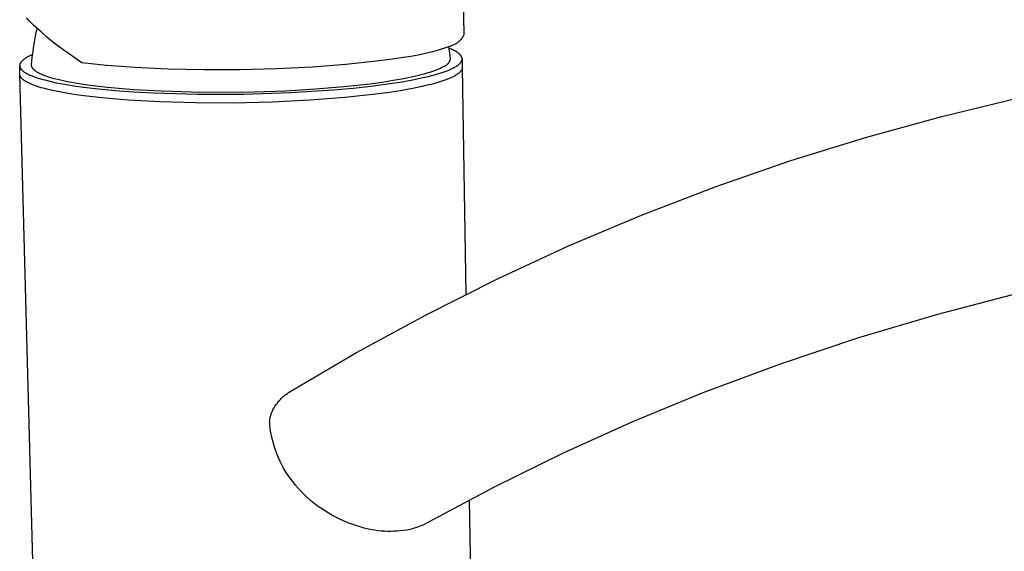
# Model space of a CAD drawing. Units: millimetres. Extents: x -331 to 138, y -347 to 304.
# Drawn here: x -325 to -198, y -232 to -163 of the extents above; entities that cross this region are included whole.
import ezdxf

# ---------------------------------------------------------------- set-up
doc = ezdxf.new("R2010")
doc.units = ezdxf.units.MM
doc.header["$MEASUREMENT"] = 0
doc.layers.add('Default', color=7, linetype='Continuous', true_color=0x000000)

msp = doc.modelspace()

# ---------------------------------------------------------------- linework, layer by layer
at = {"layer": 'Default', "color": 7, "true_color": 0xffffff}
for p, q in [((-268.07, -153.68), (-267.81, -165.47)), ((-324.18, -163.6), (-324.48, -163.28)), ((-323.87, -163.92), (-324.18, -163.6)), ((-323.56, -164.22), (-323.87, -163.92)), ((-323.24, -164.53), (-323.56, -164.22)), ((-322.56, -165.14), (-323.24, -164.53)), ((-323.41, -166.14), (-323.27, -165.39)), ((-323.27, -165.39), (-323.1, -164.65)), ((-321.85, -165.75), (-322.56, -165.14)), ((-321.1, -166.36), (-321.85, -165.75)), ((-268.01, -165.81), (-268.07, -165.89)), ((-267.95, -165.73), (-268.01, -165.81)), ((-267.9, -165.64), (-267.95, -165.73)), ((-267.85, -165.56), (-267.9, -165.64)), ((-267.81, -165.47), (-267.85, -165.56)), ((-323.64, -167.64), (-323.54, -166.88)), ((-323.54, -166.88), (-323.41, -166.14)), ((-320.39, -166.92), (-321.1, -166.36)), ((-319.66, -167.46), (-320.39, -166.92)), ((-270.05, -167.1), (-270.96, -167.39)), ((-269.92, -167.05), (-270.05, -167.1)), ((-269.8, -167.01), (-269.92, -167.05)), ((-269.7, -166.98), (-269.8, -167.01)), ((-269.8, -167.01), (-269.72, -167.55)), ((-269.6, -166.96), (-269.7, -166.98)), ((-269.51, -166.93), (-269.6, -166.96)), ((-269.41, -166.9), (-269.51, -166.93)), ((-269.32, -166.86), (-269.41, -166.9)), ((-269.23, -166.82), (-269.32, -166.86)), ((-269.14, -166.78), (-269.23, -166.82)), ((-269.05, -166.73), (-269.14, -166.78)), ((-268.96, -166.69), (-269.05, -166.73)), ((-268.87, -166.64), (-268.96, -166.69)), ((-268.79, -166.58), (-268.87, -166.64)), ((-268.71, -166.52), (-268.79, -166.58)), ((-268.63, -166.46), (-268.71, -166.52)), ((-268.55, -166.4), (-268.63, -166.46)), ((-268.47, -166.34), (-268.55, -166.4)), ((-268.4, -166.27), (-268.47, -166.34)), ((-268.33, -166.2), (-268.4, -166.27)), ((-268.26, -166.13), (-268.33, -166.2)), ((-268.19, -166.05), (-268.26, -166.13)), ((-268.13, -165.97), (-268.19, -166.05)), ((-268.07, -165.89), (-268.13, -165.97)), ((-324.31, -168.33), (-324.44, -168.4)), ((-324.16, -168.25), (-324.31, -168.33)), ((-324.01, -168.18), (-324.16, -168.25)), ((-323.86, -168.11), (-324.01, -168.18)), ((-323.69, -168.04), (-323.86, -168.11)), ((-323.73, -168.39), (-323.64, -167.64)), ((-318.93, -167.99), (-319.66, -167.46)), ((-318.19, -168.5), (-318.93, -167.99)), ((-274.71, -168.26), (-275.66, -168.41)), ((-273.76, -168.09), (-274.71, -168.26)), ((-272.82, -167.89), (-273.76, -168.09)), ((-271.89, -167.66), (-272.82, -167.89)), ((-270.96, -167.39), (-271.89, -167.66)), ((-269.6, -167.27), (-269.77, -167.2)), ((-269.72, -167.55), (-269.58, -168.52)), ((-269.44, -167.33), (-269.6, -167.27)), ((-269.3, -167.4), (-269.44, -167.33)), ((-269.15, -167.46), (-269.3, -167.4)), ((-269.02, -167.53), (-269.15, -167.46)), ((-268.89, -167.6), (-269.02, -167.53)), ((-268.78, -167.67), (-268.89, -167.6)), ((-268.72, -167.7), (-268.78, -167.67)), ((-268.67, -167.74), (-268.72, -167.7)), ((-268.62, -167.77), (-268.67, -167.74)), ((-268.57, -167.81), (-268.62, -167.77)), ((-268.52, -167.84), (-268.57, -167.81)), ((-268.48, -167.88), (-268.52, -167.84)), ((-268.43, -167.92), (-268.48, -167.88)), ((-268.39, -167.95), (-268.43, -167.92)), ((-268.36, -167.99), (-268.39, -167.95)), ((-268.32, -168.02), (-268.36, -167.99)), ((-268.29, -168.06), (-268.32, -168.02)), ((-268.27, -168.08), (-268.29, -168.06)), ((-268.25, -168.09), (-268.27, -168.08)), ((-268.24, -168.11), (-268.25, -168.09)), ((-268.22, -168.13), (-268.24, -168.11)), ((-268.21, -168.15), (-268.22, -168.13)), ((-268.2, -168.17), (-268.21, -168.15)), ((-268.18, -168.18), (-268.2, -168.17)), ((-268.17, -168.2), (-268.18, -168.18)), ((-268.16, -168.22), (-268.17, -168.2)), ((-268.15, -168.24), (-268.16, -168.22)), ((-268.14, -168.26), (-268.15, -168.24)), ((-268.13, -168.28), (-268.14, -168.26)), ((-268.12, -168.29), (-268.13, -168.28)), ((-268.11, -168.31), (-268.12, -168.29)), ((-268.1, -168.33), (-268.11, -168.31)), ((-268.1, -168.35), (-268.1, -168.33)), ((-268.09, -168.37), (-268.1, -168.35)), ((-268.08, -168.39), (-268.09, -168.37)), ((-268.08, -168.4), (-268.08, -168.39)), ((-325.36, -169.39), (-325.37, -169.41)), ((-325.37, -169.41), (-325.37, -169.43)), ((-325.37, -169.43), (-325.37, -169.45)), ((-325.37, -169.45), (-325.37, -169.47)), ((-325.37, -169.47), (-325.37, -169.48)), ((-325.37, -169.48), (-325.37, -169.5)), ((-325.37, -169.5), (-325.36, -169.52)), ((-325.34, -170.58), (-325.37, -169.5)), ((-325.35, -169.33), (-325.36, -169.35)), ((-325.36, -169.35), (-325.36, -169.37)), ((-325.36, -169.37), (-325.36, -169.39)), ((-325.36, -169.52), (-325.36, -169.54)), ((-325.36, -169.54), (-325.36, -169.56)), ((-325.36, -169.56), (-325.36, -169.58)), ((-325.36, -169.58), (-325.35, -169.6)), ((-325.34, -169.28), (-325.35, -169.3)), ((-325.35, -169.3), (-325.35, -169.31)), ((-325.35, -169.31), (-325.35, -169.33)), ((-325.35, -169.6), (-325.35, -169.62)), ((-325.35, -169.62), (-325.34, -169.63)), ((-325.33, -169.26), (-325.34, -169.28)), ((-325.34, -169.63), (-325.34, -169.65)), ((-325.34, -169.65), (-325.33, -169.67)), ((-325.32, -169.22), (-325.33, -169.24)), ((-325.33, -169.24), (-325.33, -169.26)), ((-325.31, -169.2), (-325.32, -169.22)), ((-325.3, -169.18), (-325.31, -169.2)), ((-325.29, -169.15), (-325.3, -169.16)), ((-325.3, -169.16), (-325.3, -169.18)), ((-325.28, -169.13), (-325.29, -169.15)), ((-325.27, -169.11), (-325.28, -169.13)), ((-325.25, -169.09), (-325.27, -169.11)), ((-325.24, -169.07), (-325.25, -169.09)), ((-325.23, -169.05), (-325.24, -169.07)), ((-325.22, -169.03), (-325.23, -169.05)), ((-325.2, -169.01), (-325.22, -169.03)), ((-325.19, -168.99), (-325.2, -169.01)), ((-325.17, -168.98), (-325.19, -168.99)), ((-325.16, -168.96), (-325.17, -168.98)), ((-325.14, -168.94), (-325.16, -168.96)), ((-325.13, -168.92), (-325.14, -168.94)), ((-325.09, -168.88), (-325.13, -168.92)), ((-325.06, -168.84), (-325.09, -168.88)), ((-325.02, -168.81), (-325.06, -168.84)), ((-324.97, -168.77), (-325.02, -168.81)), ((-324.93, -168.73), (-324.97, -168.77)), ((-324.89, -168.69), (-324.93, -168.73)), ((-324.84, -168.66), (-324.89, -168.69)), ((-324.79, -168.62), (-324.84, -168.66)), ((-324.73, -168.58), (-324.79, -168.62)), ((-324.68, -168.55), (-324.73, -168.58)), ((-324.62, -168.51), (-324.68, -168.55)), ((-324.56, -168.47), (-324.62, -168.51)), ((-324.44, -168.4), (-324.56, -168.47)), ((-323.82, -169.37), (-323.73, -168.39)), ((-323.82, -169.41), (-323.82, -169.37)), ((-323.82, -169.44), (-323.82, -169.41)), ((-323.82, -169.48), (-323.82, -169.44)), ((-323.82, -169.51), (-323.82, -169.48)), ((-323.81, -169.55), (-323.82, -169.51)), ((-323.8, -169.59), (-323.81, -169.55)), ((-323.79, -169.62), (-323.8, -169.59)), ((-323.77, -169.66), (-323.79, -169.62)), ((-323.76, -169.69), (-323.77, -169.66)), ((-317.3, -169.08), (-318.19, -168.5)), ((-315.74, -169.26), (-317.3, -169.08)), ((-314.07, -169.43), (-315.74, -169.26)), ((-310.45, -169.71), (-314.07, -169.43)), ((-287.46, -169.65), (-292.06, -169.88)), ((-283.12, -169.33), (-287.46, -169.65)), ((-279.15, -168.9), (-283.12, -169.33)), ((-277.4, -168.67), (-279.15, -168.9)), ((-275.66, -168.41), (-277.4, -168.67)), ((-270.43, -169.59), (-270.57, -169.67)), ((-270.39, -169.57), (-270.43, -169.59)), ((-270.35, -169.55), (-270.39, -169.57)), ((-270.31, -169.53), (-270.35, -169.55)), ((-270.27, -169.51), (-270.31, -169.53)), ((-270.23, -169.49), (-270.27, -169.51)), ((-270.19, -169.47), (-270.23, -169.49)), ((-270.15, -169.44), (-270.19, -169.47)), ((-270.12, -169.42), (-270.15, -169.44)), ((-270.08, -169.39), (-270.12, -169.42)), ((-270.04, -169.36), (-270.08, -169.39)), ((-270.01, -169.33), (-270.04, -169.36)), ((-269.98, -169.3), (-270.01, -169.33)), ((-269.95, -169.27), (-269.98, -169.3)), ((-269.92, -169.24), (-269.95, -169.27)), ((-269.89, -169.21), (-269.92, -169.24)), ((-269.86, -169.17), (-269.89, -169.21)), ((-269.83, -169.14), (-269.86, -169.17)), ((-269.8, -169.1), (-269.83, -169.14)), ((-269.78, -169.06), (-269.8, -169.1)), ((-269.76, -169.02), (-269.78, -169.06)), ((-269.73, -168.98), (-269.76, -169.02)), ((-269.71, -168.95), (-269.73, -168.98)), ((-269.69, -168.91), (-269.71, -168.95)), ((-269.68, -168.86), (-269.69, -168.91)), ((-269.66, -168.82), (-269.68, -168.86)), ((-269.64, -168.78), (-269.66, -168.82)), ((-269.63, -168.74), (-269.64, -168.78)), ((-269.62, -168.7), (-269.63, -168.74)), ((-269.61, -168.65), (-269.62, -168.7)), ((-269.6, -168.61), (-269.61, -168.65)), ((-269.59, -168.56), (-269.6, -168.61)), ((-269.58, -168.52), (-269.59, -168.56)), ((-269.1, -169.71), (-268.97, -169.64)), ((-268.97, -169.64), (-268.84, -169.57)), ((-268.84, -169.57), (-268.79, -169.53)), ((-268.79, -169.53), (-268.73, -169.49)), ((-268.73, -169.49), (-268.68, -169.46)), ((-268.68, -169.46), (-268.62, -169.42)), ((-268.62, -169.42), (-268.58, -169.38)), ((-268.58, -169.38), (-268.53, -169.35)), ((-268.53, -169.35), (-268.48, -169.31)), ((-268.48, -169.31), (-268.44, -169.27)), ((-268.44, -169.27), (-268.4, -169.24)), ((-268.4, -169.24), (-268.36, -169.2)), ((-268.36, -169.2), (-268.32, -169.16)), ((-268.32, -169.16), (-268.29, -169.13)), ((-268.29, -169.13), (-268.27, -169.11)), ((-268.27, -169.11), (-268.26, -169.09)), ((-268.26, -169.09), (-268.24, -169.07)), ((-268.24, -169.07), (-268.23, -169.05)), ((-268.23, -169.05), (-268.21, -169.03)), ((-268.21, -169.03), (-268.2, -169.01)), ((-268.2, -169.01), (-268.19, -169)), ((-268.19, -169), (-268.18, -168.98)), ((-268.18, -168.98), (-268.16, -168.96)), ((-268.16, -168.96), (-268.15, -168.94)), ((-268.15, -168.94), (-268.14, -168.92)), ((-268.14, -168.92), (-268.13, -168.9)), ((-268.13, -168.9), (-268.12, -168.88)), ((-268.12, -168.88), (-268.11, -168.87)), ((-268.11, -168.85), (-268.1, -168.83)), ((-268.11, -168.87), (-268.11, -168.85)), ((-268.1, -168.83), (-268.09, -168.81)), ((-268.09, -168.81), (-268.08, -168.79)), ((-268.07, -168.42), (-268.08, -168.4)), ((-268.08, -168.77), (-268.07, -168.75)), ((-268.08, -168.79), (-268.08, -168.77)), ((-268.07, -168.44), (-268.07, -168.42)), ((-268.06, -168.46), (-268.07, -168.44)), ((-268.07, -168.74), (-268.06, -168.72)), ((-268.07, -168.75), (-268.07, -168.74)), ((-268.06, -168.48), (-268.06, -168.46)), ((-268.06, -168.5), (-268.06, -168.48)), ((-268.05, -168.51), (-268.06, -168.5)), ((-268.06, -168.68), (-268.05, -168.66)), ((-268.06, -168.7), (-268.06, -168.68)), ((-268.06, -168.72), (-268.06, -168.7)), ((-268.05, -168.53), (-268.05, -168.51)), ((-268.05, -168.55), (-268.05, -168.53)), ((-268.05, -168.57), (-268.05, -168.55)), ((-268.05, -168.59), (-268.05, -168.57)), ((-268.05, -168.59), (-268.03, -169.68)), ((-268.05, -168.61), (-268.05, -168.59)), ((-268.05, -168.63), (-268.05, -168.61)), ((-268.05, -168.64), (-268.05, -168.63)), ((-268.05, -168.66), (-268.05, -168.64)), ((-325.35, -170.5), (-325.34, -170.48)), ((-325.35, -170.52), (-325.35, -170.5)), ((-325.35, -170.53), (-325.35, -170.52)), ((-325.35, -170.55), (-325.35, -170.53)), ((-325.35, -170.57), (-325.35, -170.55)), ((-325.35, -170.59), (-325.35, -170.57)), ((-325.35, -170.6), (-325.35, -170.59)), ((-325.35, -170.62), (-325.35, -170.6)), ((-320.84, -339.52), (-325.35, -170.61)), ((-325.35, -170.64), (-325.35, -170.62)), ((-325.34, -170.65), (-325.35, -170.64)), ((-325.34, -170.48), (-325.34, -170.47)), ((-325.34, -170.67), (-325.34, -170.65)), ((-325.34, -170.69), (-325.34, -170.67)), ((-325.33, -170.7), (-325.34, -170.69)), ((-325.33, -169.67), (-325.32, -169.69)), ((-325.33, -170.72), (-325.33, -170.7)), ((-325.33, -170.74), (-325.33, -170.72)), ((-325.32, -170.76), (-325.33, -170.74)), ((-325.32, -169.69), (-325.31, -169.71)), ((-325.32, -170.77), (-325.32, -170.76)), ((-325.31, -170.79), (-325.32, -170.77)), ((-325.31, -169.71), (-325.31, -169.73)), ((-325.31, -169.73), (-325.3, -169.75)), ((-325.3, -170.81), (-325.31, -170.79)), ((-325.3, -169.75), (-325.29, -169.77)), ((-325.3, -170.82), (-325.3, -170.81)), ((-325.29, -170.84), (-325.3, -170.82)), ((-325.29, -169.77), (-325.28, -169.78)), ((-325.28, -170.86), (-325.29, -170.84)), ((-325.28, -169.78), (-325.27, -169.8)), ((-325.27, -170.87), (-325.28, -170.86)), ((-325.27, -169.8), (-325.26, -169.82)), ((-325.26, -170.89), (-325.27, -170.87)), ((-325.26, -169.82), (-325.24, -169.84)), ((-325.25, -170.91), (-325.26, -170.89)), ((-325.24, -170.93), (-325.25, -170.91)), ((-325.24, -169.84), (-325.23, -169.86)), ((-325.23, -170.94), (-325.24, -170.93)), ((-325.23, -169.86), (-325.22, -169.88)), ((-325.22, -169.88), (-325.21, -169.9)), ((-325.21, -169.9), (-325.19, -169.91)), ((-325.19, -169.91), (-325.18, -169.93)), ((-325.18, -169.93), (-325.16, -169.95)), ((-325.16, -169.95), (-325.15, -169.97)), ((-325.15, -169.97), (-325.13, -169.99)), ((-325.13, -169.99), (-325.11, -170.01)), ((-325.11, -170.01), (-325.08, -170.04)), ((-325.08, -170.04), (-325.04, -170.08)), ((-325.04, -170.08), (-325, -170.12)), ((-325, -170.12), (-324.96, -170.15)), ((-324.96, -170.15), (-324.91, -170.19)), ((-324.91, -170.19), (-324.86, -170.22)), ((-324.86, -170.22), (-324.81, -170.26)), ((-324.81, -170.26), (-324.76, -170.3)), ((-324.76, -170.3), (-324.71, -170.33)), ((-324.71, -170.33), (-324.65, -170.37)), ((-324.65, -170.37), (-324.59, -170.4)), ((-324.59, -170.4), (-324.47, -170.47)), ((-324.47, -170.47), (-324.34, -170.54)), ((-324.34, -170.54), (-324.2, -170.61)), ((-324.2, -170.61), (-324.05, -170.68)), ((-324.05, -170.68), (-323.89, -170.75)), ((-323.89, -170.75), (-323.72, -170.82)), ((-323.74, -169.73), (-323.76, -169.69)), ((-323.72, -169.77), (-323.74, -169.73)), ((-323.7, -169.8), (-323.72, -169.77)), ((-323.72, -170.82), (-323.55, -170.88)), ((-323.67, -169.84), (-323.7, -169.8)), ((-323.64, -169.87), (-323.67, -169.84)), ((-323.61, -169.91), (-323.64, -169.87)), ((-323.58, -169.94), (-323.61, -169.91)), ((-323.54, -169.98), (-323.58, -169.94)), ((-323.55, -170.88), (-323.37, -170.95)), ((-323.51, -170.01), (-323.54, -169.98)), ((-323.47, -170.05), (-323.51, -170.01)), ((-323.43, -170.08), (-323.47, -170.05)), ((-323.38, -170.12), (-323.43, -170.08)), ((-323.34, -170.15), (-323.38, -170.12)), ((-323.29, -170.19), (-323.34, -170.15)), ((-323.24, -170.22), (-323.29, -170.19)), ((-323.18, -170.26), (-323.24, -170.22)), ((-323.13, -170.29), (-323.18, -170.26)), ((-323.07, -170.33), (-323.13, -170.29)), ((-323.01, -170.36), (-323.07, -170.33)), ((-322.88, -170.43), (-323.01, -170.36)), ((-322.75, -170.5), (-322.88, -170.43)), ((-322.6, -170.57), (-322.75, -170.5)), ((-322.45, -170.63), (-322.6, -170.57)), ((-322.29, -170.7), (-322.45, -170.63)), ((-322.11, -170.77), (-322.29, -170.7)), ((-321.93, -170.83), (-322.11, -170.77)), ((-321.74, -170.9), (-321.93, -170.83)), ((-321.34, -171.02), (-321.74, -170.9)), ((-306.11, -169.92), (-310.45, -169.71)), ((-301.52, -170.02), (-306.11, -169.92)), ((-296.79, -170.01), (-301.52, -170.02)), ((-292.06, -169.88), (-296.79, -170.01)), ((-273.85, -170.77), (-274.81, -170.99)), ((-272.99, -170.55), (-273.85, -170.77)), ((-273.52, -171.1), (-272.46, -170.86)), ((-272.63, -170.45), (-272.99, -170.55)), ((-272.26, -170.34), (-272.63, -170.45)), ((-272.46, -170.86), (-271.97, -170.73)), ((-271.9, -170.22), (-272.26, -170.34)), ((-271.97, -170.73), (-271.5, -170.61)), ((-271.55, -170.09), (-271.9, -170.22)), ((-271.28, -169.99), (-271.55, -170.09)), ((-271.5, -170.61), (-271.05, -170.48)), ((-271.01, -169.88), (-271.28, -169.99)), ((-271.05, -170.48), (-270.63, -170.34)), ((-270.86, -169.81), (-271.01, -169.88)), ((-270.71, -169.74), (-270.86, -169.81)), ((-270.57, -169.67), (-270.71, -169.74)), ((-270.63, -170.34), (-270.24, -170.21)), ((-270.24, -170.21), (-269.87, -170.07)), ((-269.87, -170.07), (-269.7, -170)), ((-269.7, -170), (-269.54, -169.93)), ((-269.54, -169.93), (-269.38, -169.85)), ((-269.22, -170.9), (-269.41, -170.99)), ((-269.38, -169.85), (-269.24, -169.78)), ((-269.24, -169.78), (-269.1, -169.71)), ((-269.05, -170.81), (-269.22, -170.9)), ((-268.96, -170.76), (-269.05, -170.81)), ((-268.89, -170.71), (-268.96, -170.76)), ((-268.81, -170.67), (-268.89, -170.71)), ((-268.74, -170.62), (-268.81, -170.67)), ((-268.67, -170.57), (-268.74, -170.62)), ((-268.6, -170.53), (-268.67, -170.57)), ((-268.54, -170.48), (-268.6, -170.53)), ((-268.48, -170.43), (-268.54, -170.48)), ((-268.43, -170.39), (-268.48, -170.43)), ((-268.38, -170.34), (-268.43, -170.39)), ((-268.35, -170.32), (-268.38, -170.34)), ((-268.33, -170.29), (-268.35, -170.32)), ((-268.3, -170.27), (-268.33, -170.29)), ((-268.28, -170.25), (-268.3, -170.27)), ((-268.26, -170.22), (-268.28, -170.25)), ((-268.24, -170.2), (-268.26, -170.22)), ((-268.22, -170.18), (-268.24, -170.2)), ((-268.2, -170.15), (-268.22, -170.18)), ((-268.19, -170.13), (-268.2, -170.15)), ((-268.17, -170.11), (-268.19, -170.13)), ((-268.16, -170.08), (-268.17, -170.11)), ((-268.14, -170.06), (-268.16, -170.08)), ((-268.13, -170.03), (-268.14, -170.06)), ((-268.11, -170.01), (-268.13, -170.03)), ((-268.1, -169.99), (-268.11, -170.01)), ((-268.09, -169.96), (-268.1, -169.99)), ((-268.08, -169.94), (-268.09, -169.96)), ((-268.07, -169.92), (-268.08, -169.94)), ((-268.06, -169.89), (-268.07, -169.92)), ((-268.05, -169.86), (-268.06, -169.87)), ((-268.06, -169.87), (-268.06, -169.88)), ((-268.06, -169.88), (-268.06, -169.89)), ((-268.04, -169.82), (-268.05, -169.83)), ((-268.05, -169.83), (-268.05, -169.85)), ((-268.05, -169.85), (-268.05, -169.86)), ((-268.03, -169.76), (-268.04, -169.77)), ((-268.04, -169.77), (-268.04, -169.79)), ((-268.04, -169.79), (-268.04, -169.8)), ((-268.04, -169.8), (-268.04, -169.81)), ((-268.04, -169.8), (-267.56, -199.11)), ((-268.04, -169.81), (-268.04, -169.82)), ((-268.03, -169.68), (-268.03, -169.69)), ((-268.03, -169.69), (-268.03, -169.7)), ((-268.03, -169.7), (-268.03, -169.72)), ((-268.03, -169.72), (-268.03, -169.73)), ((-268.03, -169.73), (-268.03, -169.74)), ((-268.03, -169.74), (-268.03, -169.75)), ((-268.03, -169.75), (-268.03, -169.76)), ((-325.22, -170.96), (-325.23, -170.94)), ((-325.21, -170.98), (-325.22, -170.96)), ((-325.2, -170.99), (-325.21, -170.98)), ((-325.19, -171.01), (-325.2, -170.99)), ((-325.17, -171.03), (-325.19, -171.01)), ((-325.16, -171.04), (-325.17, -171.03)), ((-325.15, -171.06), (-325.16, -171.04)), ((-325.13, -171.08), (-325.15, -171.06)), ((-325.1, -171.11), (-325.13, -171.08)), ((-325.07, -171.15), (-325.1, -171.11)), ((-325.03, -171.18), (-325.07, -171.15)), ((-325, -171.21), (-325.03, -171.18)), ((-324.96, -171.25), (-325, -171.21)), ((-324.92, -171.28), (-324.96, -171.25)), ((-324.88, -171.32), (-324.92, -171.28)), ((-324.83, -171.35), (-324.88, -171.32)), ((-324.79, -171.38), (-324.83, -171.35)), ((-324.74, -171.42), (-324.79, -171.38)), ((-324.69, -171.45), (-324.74, -171.42)), ((-324.63, -171.48), (-324.69, -171.45)), ((-324.52, -171.55), (-324.63, -171.48)), ((-324.4, -171.62), (-324.52, -171.55)), ((-324.28, -171.68), (-324.4, -171.62)), ((-324.14, -171.75), (-324.28, -171.68)), ((-324, -171.81), (-324.14, -171.75)), ((-323.84, -171.88), (-324, -171.81)), ((-323.68, -171.94), (-323.84, -171.88)), ((-323.52, -172.01), (-323.68, -171.94)), ((-323.34, -172.07), (-323.52, -172.01)), ((-323.37, -170.95), (-322.98, -171.08)), ((-322.97, -172.2), (-323.34, -172.07)), ((-322.98, -171.08), (-322.56, -171.2)), ((-322.57, -172.32), (-322.97, -172.2)), ((-322.56, -171.2), (-322.12, -171.32)), ((-322.12, -171.32), (-321.64, -171.44)), ((-321.64, -171.44), (-320.63, -171.67)), ((-320.9, -171.15), (-321.34, -171.02)), ((-320.42, -171.27), (-320.9, -171.15)), ((-320.63, -171.67), (-319.52, -171.87)), ((-319.92, -171.39), (-320.42, -171.27)), ((-319.38, -171.5), (-319.92, -171.39)), ((-319.52, -171.87), (-318.34, -172.07)), ((-318.2, -171.73), (-319.38, -171.5)), ((-318.34, -172.07), (-317.09, -172.24)), ((-316.9, -171.93), (-318.2, -171.73)), ((-315.49, -172.12), (-316.9, -171.93)), ((-313.97, -172.29), (-315.49, -172.12)), ((-279.96, -171.84), (-283.34, -172.22)), ((-282.17, -172.37), (-279.83, -172.11)), ((-278.41, -171.63), (-279.96, -171.84)), ((-279.83, -172.11), (-277.72, -171.83)), ((-276.97, -171.4), (-278.41, -171.63)), ((-277.72, -171.83), (-275.84, -171.54)), ((-275.84, -171.2), (-276.97, -171.4)), ((-274.81, -170.99), (-275.84, -171.2)), ((-275.84, -171.54), (-274.64, -171.33)), ((-274.64, -171.33), (-273.52, -171.1)), ((-273.22, -172.16), (-274.63, -172.45)), ((-272.56, -172.01), (-273.22, -172.16)), ((-271.93, -171.85), (-272.56, -172.01)), ((-271.34, -171.68), (-271.93, -171.85)), ((-270.79, -171.52), (-271.34, -171.68)), ((-270.28, -171.34), (-270.79, -171.52)), ((-270.05, -171.26), (-270.28, -171.34)), ((-269.82, -171.17), (-270.05, -171.26)), ((-269.61, -171.08), (-269.82, -171.17)), ((-269.41, -170.99), (-269.61, -171.08)), ((-322.13, -172.44), (-322.57, -172.32)), ((-321.67, -172.56), (-322.13, -172.44)), ((-320.66, -172.78), (-321.67, -172.56)), ((-319.55, -172.99), (-320.66, -172.78)), ((-318.35, -173.19), (-319.55, -172.99)), ((-317.06, -173.37), (-318.35, -173.19)), ((-317.09, -172.24), (-315.16, -172.47)), ((-314.29, -173.69), (-317.06, -173.37)), ((-315.16, -172.47), (-312.99, -172.68)), ((-310.64, -172.58), (-313.97, -172.29)), ((-312.99, -172.68), (-310.61, -172.85)), ((-306.99, -172.79), (-310.64, -172.58)), ((-310.61, -172.85), (-308.02, -173)), ((-308.02, -173), (-302.36, -173.17)), ((-303.1, -172.91), (-306.99, -172.79)), ((-299.07, -172.95), (-303.1, -172.91)), ((-302.36, -173.17), (-296.33, -173.15)), ((-294.98, -172.89), (-299.07, -172.95)), ((-296.33, -173.15), (-290.32, -172.96)), ((-290.94, -172.75), (-294.98, -172.89)), ((-287.03, -172.52), (-290.94, -172.75)), ((-290.32, -172.96), (-284.72, -172.6)), ((-283.34, -172.22), (-287.03, -172.52)), ((-284.72, -172.6), (-282.17, -172.37)), ((-279.22, -173.16), (-283.24, -173.6)), ((-277.44, -172.92), (-279.22, -173.16)), ((-275.83, -172.67), (-277.44, -172.92)), ((-274.95, -172.51), (-275.83, -172.67)), ((-274.63, -172.45), (-274.95, -172.51)), ((-311.32, -173.94), (-314.29, -173.69)), ((-307.18, -174.17), (-311.32, -173.94)), ((-302.58, -174.3), (-307.18, -174.17)), ((-297.67, -174.31), (-302.58, -174.3)), ((-292.66, -174.19), (-297.67, -174.31)), ((-287.78, -173.95), (-292.66, -174.19)), ((-283.24, -173.6), (-287.78, -173.95)), ((-205.91, -176.04), (-195.95, -173.65)), ((-215.79, -178.76), (-205.91, -176.04)), ((-225.58, -181.8), (-215.79, -178.76)), ((-235.26, -185.16), (-225.58, -181.8)), ((-244.82, -188.84), (-235.26, -185.16)), ((-254.26, -192.84), (-244.82, -188.84)), ((-263.56, -197.14), (-254.26, -192.84)), ((-272.71, -201.75), (-263.56, -197.14)), ((-196.11, -199.02), (-206.46, -201.72)), ((-281.71, -206.66), (-272.71, -201.75)), ((-206.46, -201.72), (-216.71, -204.76)), ((-216.71, -204.76), (-226.85, -208.15)), ((-290.54, -211.86), (-281.71, -206.66)), ((-226.85, -208.15), (-236.87, -211.88)), ((-291.93, -213.11), (-291.82, -212.98)), ((-291.82, -212.98), (-291.71, -212.86)), ((-291.71, -212.86), (-291.59, -212.73)), ((-291.59, -212.73), (-291.47, -212.61)), ((-291.47, -212.61), (-291.35, -212.49)), ((-291.35, -212.49), (-291.22, -212.37)), ((-291.22, -212.37), (-291.09, -212.26)), ((-291.09, -212.26), (-290.96, -212.16)), ((-290.96, -212.16), (-290.82, -212.05)), ((-290.82, -212.05), (-290.68, -211.95)), ((-290.68, -211.95), (-290.54, -211.86)), ((-236.87, -211.88), (-245.98, -215.64)), ((-292.66, -214.32), (-292.63, -214.24)), ((-292.63, -214.24), (-292.56, -214.1)), ((-292.56, -214.1), (-292.48, -213.95)), ((-292.48, -213.95), (-292.4, -213.81)), ((-292.4, -213.81), (-292.32, -213.67)), ((-292.32, -213.67), (-292.23, -213.52)), ((-292.23, -213.52), (-292.13, -213.38)), ((-292.13, -213.38), (-292.03, -213.25)), ((-292.03, -213.25), (-291.93, -213.11)), ((-292.98, -215.54), (-292.97, -215.46)), ((-292.98, -215.6), (-292.98, -215.54)), ((-292.97, -215.46), (-292.96, -215.39)), ((-292.96, -215.32), (-292.94, -215.25)), ((-292.96, -215.39), (-292.96, -215.32)), ((-292.94, -215.25), (-292.93, -215.18)), ((-292.93, -215.18), (-292.92, -215.11)), ((-292.92, -215.11), (-292.9, -215.04)), ((-292.9, -215.04), (-292.89, -214.97)), ((-292.89, -214.97), (-292.87, -214.9)), ((-292.87, -214.9), (-292.85, -214.82)), ((-292.85, -214.82), (-292.82, -214.75)), ((-292.82, -214.75), (-292.8, -214.68)), ((-292.8, -214.68), (-292.78, -214.6)), ((-292.78, -214.6), (-292.75, -214.53)), ((-292.75, -214.53), (-292.69, -214.39)), ((-292.69, -214.39), (-292.66, -214.32)), ((-292.99, -215.73), (-292.98, -215.66)), ((-292.99, -215.79), (-292.99, -215.73)), ((-292.98, -215.85), (-292.99, -215.79)), ((-292.98, -215.66), (-292.98, -215.6)), ((-292.98, -215.92), (-292.98, -215.85)), ((-292.98, -215.98), (-292.98, -215.92)), ((-292.97, -216.05), (-292.98, -215.98)), ((-292.91, -216.53), (-292.97, -216.05)), ((-292.83, -217.02), (-292.91, -216.53)), ((-245.98, -215.64), (-254.96, -219.69)), ((-292.73, -217.51), (-292.83, -217.02)), ((-292.62, -217.99), (-292.73, -217.51)), ((-292.49, -218.46), (-292.62, -217.99)), ((-292.35, -218.94), (-292.49, -218.46)), ((-292.19, -219.4), (-292.35, -218.94)), ((-292.02, -219.86), (-292.19, -219.4)), ((-291.83, -220.32), (-292.02, -219.86)), ((-291.62, -220.77), (-291.83, -220.32)), ((-254.96, -219.69), (-263.79, -224.05)), ((-291.4, -221.21), (-291.62, -220.77)), ((-291.17, -221.64), (-291.4, -221.21)), ((-290.92, -222.07), (-291.17, -221.64)), ((-290.65, -222.49), (-290.92, -222.07)), ((-290.34, -222.95), (-290.65, -222.49)), ((-290, -223.4), (-290.34, -222.95)), ((-289.65, -223.84), (-290, -223.4)), ((-289.29, -224.26), (-289.65, -223.84)), ((-288.91, -224.67), (-289.29, -224.26)), ((-263.79, -224.05), (-272.48, -228.7)), ((-288.51, -225.07), (-288.91, -224.67)), ((-288.11, -225.46), (-288.51, -225.07)), ((-287.69, -225.83), (-288.11, -225.46)), ((-287.26, -226.19), (-287.69, -225.83)), ((-286.81, -226.53), (-287.26, -226.19)), ((-286.35, -226.85), (-286.81, -226.53)), ((-285.89, -227.16), (-286.35, -226.85)), ((-267.13, -225.79), (-265.31, -337.74)), ((-285.41, -227.46), (-285.89, -227.16)), ((-284.92, -227.75), (-285.41, -227.46)), ((-284.42, -228.02), (-284.92, -227.75)), ((-283.91, -228.27), (-284.42, -228.02)), ((-283.4, -228.5), (-283.91, -228.27)), ((-282.87, -228.72), (-283.4, -228.5)), ((-282.35, -228.92), (-282.87, -228.72)), ((-281.81, -229.1), (-282.35, -228.92)), ((-281.27, -229.27), (-281.81, -229.1)), ((-280.72, -229.41), (-281.27, -229.27)), ((-280.17, -229.54), (-280.72, -229.41)), ((-279.76, -229.63), (-280.17, -229.54)), ((-274.82, -229.59), (-275.23, -229.67)), ((-274.53, -229.52), (-274.82, -229.59)), ((-274.25, -229.44), (-274.53, -229.52)), ((-273.96, -229.35), (-274.25, -229.44)), ((-273.68, -229.25), (-273.96, -229.35)), ((-273.4, -229.14), (-273.68, -229.25)), ((-273.13, -229.03), (-273.4, -229.14)), ((-272.86, -228.9), (-273.13, -229.03)), ((-272.59, -228.76), (-272.86, -228.9)), ((-272.48, -228.7), (-272.59, -228.76)), ((-279.36, -229.7), (-279.76, -229.63)), ((-278.95, -229.76), (-279.36, -229.7)), ((-278.53, -229.8), (-278.95, -229.76)), ((-278.12, -229.83), (-278.53, -229.8)), ((-277.71, -229.85), (-278.12, -229.83)), ((-277.29, -229.85), (-277.71, -229.85)), ((-276.88, -229.84), (-277.29, -229.85)), ((-276.46, -229.82), (-276.88, -229.84)), ((-276.05, -229.78), (-276.46, -229.82)), ((-275.64, -229.73), (-276.05, -229.78)), ((-275.23, -229.67), (-275.64, -229.73))]:
    msp.add_line(p, q, dxfattribs=at)

doc.saveas('drawing.dxf')
